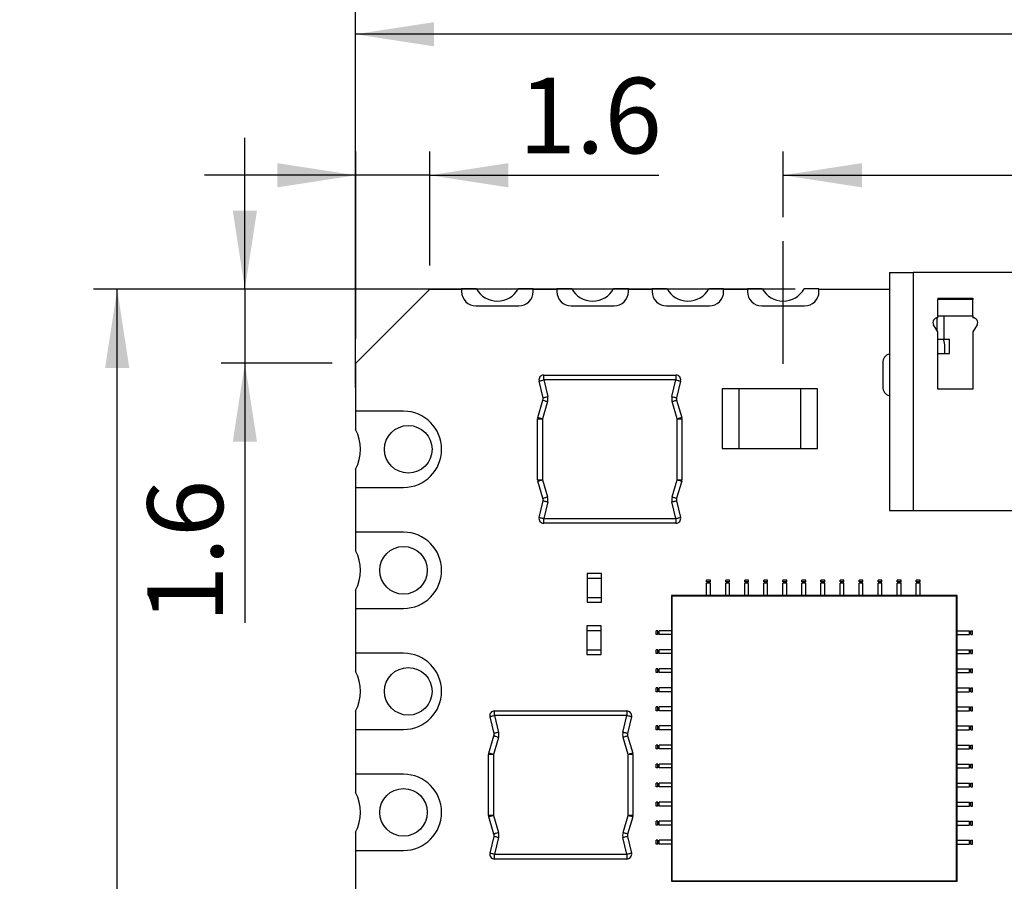
# Model space of a CAD drawing. Extents: x 13 to 282, y 8 to 200.
# Drawn here: x 117 to 159, y 132 to 168 of the extents above; entities that cross this region are included whole.
import ezdxf

# ---------------------------------------------------------------- set-up
doc = ezdxf.new("R2010")
doc.units = 0
doc.linetypes.add('CENTERX2', pattern=[20.32, 12.7, -2.54, 2.54, -2.54])
doc.layers.get('0').update_dxf_attribs({"linetype": 'CONTINUOUS'})
doc.styles.add('SLDTEXTSTYLE0', font='TXT', dxfattribs={"width": 0.605})
doc.dimstyles.new('SLDDIMSTYLE0', dxfattribs={"dimtxt": 3.081982, "dimasz": 3.302, "dimexe": 0, "dimexo": 0.0625, "dimgap": 0.770496, "dimtad": 1, "dimdec": 1, "dimlfac": 0.5, "dimrnd": 1e-09, "dimzin": 12, "dimtxsty": 'SLDTEXTSTYLE0', "dimsah": 1, "dimcen": 0.09, "dimazin": 3, "dimtfac": 1, "dimtdec": 1, "dimtofl": 0, "dimtmove": 0, "dimatfit": 3, "dimtolj": 1, "dimtzin": 12})
doc.dimstyles.new('SLDDIMSTYLE2', dxfattribs={"dimtxt": 3.081982, "dimasz": 3.302, "dimexe": 0, "dimexo": 0.0625, "dimgap": 0.770496, "dimtad": 1, "dimdec": 1, "dimlfac": 0.5, "dimrnd": 1e-09, "dimzin": 12, "dimtxsty": 'SLDTEXTSTYLE0', "dimsah": 1, "dimcen": 0.09, "dimazin": 3, "dimtfac": 1, "dimtdec": 1, "dimtmove": 0, "dimatfit": 3, "dimtolj": 1, "dimtzin": 12})

# ---------------------------------------------------------------- blocks, each defined once
blk = doc.blocks.new('_D')
at = {"color": 7, "linetype": 'CONTINUOUS'}
for p, q in [((149.726, 156.738), (120.266, 156.738)), ((121.266, 66.738), (121.266, 156.738)), ((130.286, 66.738), (120.266, 66.738))]:
    blk.add_line(p, q, dxfattribs=at)
for points in [[(121.266, 156.738), (120.758, 153.436), (121.774, 153.436)], [(121.266, 66.738), (121.774, 70.04), (120.758, 70.04)]]:
    blk.add_solid(points, dxfattribs=at)
at = {"color": 7, "linetype": 'CONTINUOUS', "insert": (117.173, 110.951), "char_height": 3.175, "attachment_point": 1, "rotation": 90, "style": 'SLDTEXTSTYLE0'}
blk.add_mtext('45', dxfattribs=at)
blk = doc.blocks.new('_D_1')
at = {"color": 7, "linetype": 'CONTINUOUS'}
for p, q in [((131.266, 152.618), (131.266, 168.444)), ((191.186, 152.618), (191.186, 168.444)), ((191.186, 167.444), (131.266, 167.444))]:
    blk.add_line(p, q, dxfattribs=at)
for points in [[(131.266, 167.444), (134.568, 166.936), (134.568, 167.952)], [(191.186, 167.444), (187.884, 167.952), (187.884, 166.936)]]:
    blk.add_solid(points, dxfattribs=at)
at = {"color": 7, "linetype": 'CONTINUOUS', "insert": (159.134, 171.537), "char_height": 3.175, "attachment_point": 1, "style": 'SLDTEXTSTYLE0'}
blk.add_mtext('30', dxfattribs=at)
blk = doc.blocks.new('_D_3')
at = {"color": 7, "linetype": 'CONTINUOUS'}
for p, q in [((131.286, 154.638), (131.286, 162.524)), ((134.386, 157.738), (134.386, 162.524)), ((131.286, 161.524), (124.936, 161.524)), ((134.386, 161.524), (131.286, 161.524)), ((134.386, 161.524), (143.998, 161.524))]:
    blk.add_line(p, q, dxfattribs=at)
for points in [[(131.286, 161.524), (127.984, 162.032), (127.984, 161.016)], [(134.386, 161.524), (137.688, 161.016), (137.688, 162.032)]]:
    blk.add_solid(points, dxfattribs=at)
at = {"color": 7, "linetype": 'CONTINUOUS', "insert": (138.119, 165.617), "char_height": 3.175, "attachment_point": 1, "style": 'SLDTEXTSTYLE0'}
blk.add_mtext('1.6', dxfattribs=at)
blk = doc.blocks.new('_D_4')
at = {"color": 7, "linetype": 'CONTINUOUS'}
for p, q in [((126.627, 156.738), (126.627, 163.088)), ((133.386, 156.738), (125.627, 156.738)), ((126.627, 156.738), (126.627, 153.638)), ((130.286, 153.638), (125.627, 153.638)), ((126.627, 153.638), (126.627, 142.73))]:
    blk.add_line(p, q, dxfattribs=at)
for points in [[(126.627, 156.738), (127.135, 160.04), (126.119, 160.04)], [(126.627, 153.638), (126.119, 150.336), (127.135, 150.336)]]:
    blk.add_solid(points, dxfattribs=at)
at = {"color": 7, "linetype": 'CONTINUOUS', "insert": (122.535, 142.73), "char_height": 3.175, "attachment_point": 1, "rotation": 90, "style": 'SLDTEXTSTYLE0'}
blk.add_mtext('1.6', dxfattribs=at)
blk = doc.blocks.new('_D_5')
at = {"color": 7, "linetype": 'CONTINUOUS'}
for p, q in [((149.226, 159.758), (149.226, 162.524)), ((173.226, 159.758), (173.226, 162.524)), ((149.226, 161.524), (173.226, 161.524))]:
    blk.add_line(p, q, dxfattribs=at)
for points in [[(149.226, 161.524), (152.528, 161.016), (152.528, 162.032)], [(173.226, 161.524), (169.924, 162.032), (169.924, 161.016)]]:
    blk.add_solid(points, dxfattribs=at)
at = {"color": 7, "linetype": 'CONTINUOUS', "insert": (159.134, 165.617), "char_height": 3.175, "attachment_point": 1, "style": 'SLDTEXTSTYLE0'}
blk.add_mtext('12', dxfattribs=at)

msp = doc.modelspace()

# ---------------------------------------------------------------- linework, layer by layer
at = {"color": 7, "linetype": 'CENTERX2'}
msp.add_line((149.226, 153.601), (149.226, 158.758), dxfattribs=at)
at = {"color": 7, "linetype": 'CONTINUOUS'}
for p, q in [((153.681, 157.444), (153.681, 147.444)), ((153.681, 157.444), (154.681, 157.444)), ((154.681, 157.444), (154.681, 147.444)), ((167.721, 157.444), (154.681, 157.444)), ((131.286, 153.638), (134.386, 156.738)), ((134.386, 156.738), (135.726, 156.738)), ((136.349, 156.758), (135.726, 156.758)), ((135.726, 156.758), (135.726, 156.638)), ((138.726, 156.758), (138.103, 156.758)), ((138.726, 156.638), (138.726, 156.758)), ((138.726, 156.738), (139.726, 156.738)), ((139.726, 156.758), (139.726, 156.638)), ((140.349, 156.758), (139.726, 156.758)), ((142.726, 156.758), (142.103, 156.758)), ((142.726, 156.638), (142.726, 156.758)), ((142.726, 156.738), (143.726, 156.738)), ((143.726, 156.758), (143.726, 156.638)), ((144.349, 156.758), (143.726, 156.758)), ((146.726, 156.758), (146.103, 156.758)), ((146.726, 156.638), (146.726, 156.758)), ((146.726, 156.738), (147.726, 156.738)), ((147.726, 156.758), (147.726, 156.638)), ((148.349, 156.758), (147.726, 156.758)), ((150.726, 156.758), (150.103, 156.758)), ((150.726, 156.638), (150.726, 156.758)), ((150.726, 156.738), (153.681, 156.738)), ((155.711, 156.37), (157.191, 156.37)), ((155.711, 156.37), (155.711, 156.312)), ((157.191, 156.312), (155.711, 156.312)), ((155.711, 155.619), (155.711, 156.312)), ((157.191, 156.37), (157.191, 156.312)), ((157.191, 155.619), (157.191, 156.312)), ((136.326, 156.038), (138.126, 156.038)), ((140.326, 156.038), (142.126, 156.038)), ((144.326, 156.038), (146.126, 156.038)), ((148.326, 156.038), (150.126, 156.038)), ((155.711, 155.619), (157.191, 155.619)), ((155.711, 155.544), (155.711, 155.619)), ((157.191, 155.619), (157.191, 155.544)), ((155.711, 154.944), (155.537, 155.244)), ((157.364, 155.244), (157.191, 154.944)), ((155.711, 152.544), (155.711, 154.944)), ((155.711, 154.644), (155.969, 154.644)), ((155.969, 154.644), (156.201, 154.644)), ((156.201, 154.044), (156.201, 154.644)), ((157.191, 154.944), (157.191, 152.544)), ((156.006, 154.044), (156.006, 154.408)), ((155.711, 154.044), (156.201, 154.044)), ((131.286, 151.618), (131.286, 153.638)), ((153.401, 153.644), (153.401, 152.644)), ((139.17, 152.932), (139.17, 153.132)), ((139.17, 153.132), (144.722, 153.132)), ((144.722, 153.132), (144.722, 152.932)), ((139.144, 152.184), (138.975, 152.885)), ((139.17, 152.932), (139.338, 152.231)), ((144.722, 152.932), (139.17, 152.932)), ((144.554, 152.231), (144.722, 152.932)), ((144.917, 152.885), (144.749, 152.184)), ((146.665, 152.553), (146.665, 150.053)), ((147.365, 152.553), (146.665, 152.553)), ((149.965, 152.553), (147.365, 152.553)), ((147.365, 152.553), (147.365, 150.053)), ((149.965, 150.053), (149.965, 152.553)), ((150.665, 152.553), (149.965, 152.553)), ((150.665, 150.053), (150.665, 152.553)), ((157.191, 152.544), (155.711, 152.544)), ((138.925, 151.36), (139.141, 152.08)), ((139.332, 152.023), (139.116, 151.302)), ((144.776, 151.302), (144.56, 152.023)), ((144.752, 152.08), (144.968, 151.36)), ((131.266, 151.618), (131.266, 150.855)), ((133.286, 151.618), (131.266, 151.618)), ((138.916, 151.302), (139.116, 151.302)), ((138.916, 148.741), (138.916, 151.302)), ((139.116, 151.302), (139.116, 148.741)), ((144.776, 148.741), (144.776, 151.302)), ((144.776, 151.302), (144.976, 151.302)), ((144.976, 151.302), (144.976, 148.741)), ((146.665, 150.053), (147.365, 150.053)), ((147.365, 150.053), (149.965, 150.053)), ((149.965, 150.053), (150.665, 150.053)), ((131.266, 149.182), (131.266, 148.418)), ((131.266, 148.418), (133.286, 148.418)), ((131.286, 146.538), (131.286, 148.418)), ((138.916, 148.741), (139.116, 148.741)), ((139.141, 147.963), (138.925, 148.684)), ((139.116, 148.741), (139.332, 148.021)), ((144.56, 148.021), (144.776, 148.741)), ((144.968, 148.684), (144.752, 147.963)), ((144.776, 148.741), (144.976, 148.741)), ((138.975, 147.158), (139.144, 147.859)), ((139.338, 147.813), (139.17, 147.112)), ((144.722, 147.112), (144.554, 147.813)), ((144.749, 147.859), (144.917, 147.158)), ((153.681, 147.444), (154.681, 147.444)), ((154.681, 147.444), (167.721, 147.444)), ((139.17, 147.112), (144.722, 147.112)), ((139.17, 146.912), (139.17, 147.112)), ((144.722, 146.912), (139.17, 146.912)), ((144.722, 147.112), (144.722, 146.912)), ((131.266, 146.538), (131.266, 145.775)), ((133.286, 146.538), (131.266, 146.538)), ((141.592, 144.8), (140.992, 144.8)), ((140.992, 144.8), (140.992, 144.6)), ((141.592, 144.6), (141.592, 144.8)), ((141.592, 144.6), (140.992, 144.6)), ((140.992, 144.6), (140.992, 143.8)), ((141.592, 143.8), (141.592, 144.6)), ((146.172, 144.529), (146.012, 144.529)), ((146.012, 144.455), (146.012, 144.529)), ((146.172, 144.455), (146.012, 144.455)), ((146.172, 144.402), (146.012, 144.402)), ((146.172, 144.455), (146.172, 144.529)), ((146.972, 144.529), (146.812, 144.529)), ((146.812, 144.455), (146.812, 144.529)), ((146.972, 144.455), (146.812, 144.455)), ((146.972, 144.402), (146.812, 144.402)), ((146.972, 144.455), (146.972, 144.529)), ((147.772, 144.529), (147.612, 144.529)), ((147.612, 144.455), (147.612, 144.529)), ((147.772, 144.455), (147.612, 144.455)), ((147.772, 144.402), (147.612, 144.402)), ((147.772, 144.455), (147.772, 144.529)), ((148.572, 144.529), (148.412, 144.529)), ((148.412, 144.455), (148.412, 144.529)), ((148.572, 144.455), (148.412, 144.455)), ((148.572, 144.402), (148.412, 144.402)), ((148.572, 144.455), (148.572, 144.529)), ((149.372, 144.529), (149.212, 144.529)), ((149.212, 144.455), (149.212, 144.529)), ((149.372, 144.455), (149.212, 144.455)), ((149.372, 144.402), (149.212, 144.402)), ((149.372, 144.455), (149.372, 144.529)), ((150.172, 144.529), (150.012, 144.529)), ((150.012, 144.455), (150.012, 144.529)), ((150.172, 144.455), (150.012, 144.455)), ((150.172, 144.402), (150.012, 144.402)), ((150.172, 144.455), (150.172, 144.529)), ((150.972, 144.529), (150.812, 144.529)), ((150.812, 144.455), (150.812, 144.529)), ((150.972, 144.455), (150.812, 144.455)), ((150.972, 144.402), (150.812, 144.402)), ((150.972, 144.455), (150.972, 144.529)), ((151.772, 144.529), (151.612, 144.529)), ((151.612, 144.455), (151.612, 144.529)), ((151.772, 144.455), (151.612, 144.455)), ((151.772, 144.402), (151.612, 144.402)), ((151.772, 144.455), (151.772, 144.529)), ((152.572, 144.529), (152.412, 144.529)), ((152.412, 144.455), (152.412, 144.529)), ((152.572, 144.455), (152.412, 144.455)), ((152.572, 144.402), (152.412, 144.402)), ((152.572, 144.455), (152.572, 144.529)), ((153.372, 144.529), (153.212, 144.529)), ((153.212, 144.455), (153.212, 144.529)), ((153.372, 144.455), (153.212, 144.455)), ((153.372, 144.402), (153.212, 144.402)), ((153.372, 144.455), (153.372, 144.529)), ((154.172, 144.529), (154.012, 144.529)), ((154.012, 144.455), (154.012, 144.529)), ((154.172, 144.455), (154.012, 144.455)), ((154.172, 144.402), (154.012, 144.402)), ((154.172, 144.455), (154.172, 144.529)), ((154.972, 144.529), (154.812, 144.529)), ((154.812, 144.455), (154.812, 144.529)), ((154.972, 144.455), (154.812, 144.455)), ((154.972, 144.402), (154.812, 144.402)), ((154.972, 144.455), (154.972, 144.529)), ((131.266, 144.102), (131.266, 143.338)), ((144.532, 143.883), (144.532, 131.883)), ((156.532, 143.883), (144.532, 143.883)), ((144.557, 143.858), (144.557, 131.908)), ((156.507, 143.858), (144.557, 143.858)), ((156.507, 143.858), (156.532, 143.883)), ((156.507, 131.908), (156.507, 143.858)), ((156.532, 131.883), (156.532, 143.883)), ((140.992, 143.8), (141.592, 143.8)), ((140.992, 143.8), (140.992, 143.6)), ((140.992, 143.6), (141.592, 143.6)), ((141.592, 143.6), (141.592, 143.8)), ((131.266, 143.338), (133.286, 143.338)), ((131.286, 141.458), (131.286, 143.338)), ((140.987, 142.602), (140.987, 142.402)), ((141.587, 142.602), (140.987, 142.602)), ((140.987, 142.402), (140.987, 141.602)), ((141.587, 142.402), (140.987, 142.402)), ((141.587, 142.402), (141.587, 142.602)), ((141.587, 141.602), (141.587, 142.402)), ((143.886, 142.243), (143.886, 142.403)), ((143.961, 142.403), (143.886, 142.403)), ((143.961, 142.243), (143.886, 142.243)), ((143.961, 142.243), (143.961, 142.403)), ((144.013, 142.243), (144.013, 142.403)), ((157.051, 142.243), (157.051, 142.403)), ((157.104, 142.243), (157.104, 142.403)), ((157.104, 142.403), (157.179, 142.403)), ((157.104, 142.243), (157.179, 142.243)), ((157.179, 142.243), (157.179, 142.403)), ((131.266, 141.458), (131.266, 140.695)), ((133.286, 141.458), (131.266, 141.458)), ((140.987, 141.602), (141.587, 141.602)), ((140.987, 141.602), (140.987, 141.402)), ((140.987, 141.402), (141.587, 141.402)), ((141.587, 141.402), (141.587, 141.602)), ((143.886, 141.443), (143.886, 141.603)), ((143.961, 141.603), (143.886, 141.603)), ((143.961, 141.443), (143.886, 141.443)), ((143.961, 141.443), (143.961, 141.603)), ((144.013, 141.443), (144.013, 141.603)), ((157.051, 141.443), (157.051, 141.603)), ((157.104, 141.443), (157.104, 141.603)), ((157.104, 141.603), (157.179, 141.603)), ((157.104, 141.443), (157.179, 141.443)), ((157.179, 141.443), (157.179, 141.603)), ((143.886, 140.643), (143.886, 140.803)), ((143.961, 140.803), (143.886, 140.803)), ((143.961, 140.643), (143.886, 140.643)), ((143.961, 140.643), (143.961, 140.803)), ((144.013, 140.643), (144.013, 140.803)), ((157.051, 140.643), (157.051, 140.803)), ((157.104, 140.643), (157.104, 140.803)), ((157.104, 140.803), (157.179, 140.803)), ((157.104, 140.643), (157.179, 140.643)), ((157.179, 140.643), (157.179, 140.803)), ((143.886, 139.843), (143.886, 140.003)), ((143.961, 140.003), (143.886, 140.003)), ((143.961, 139.843), (143.886, 139.843)), ((143.961, 139.843), (143.961, 140.003)), ((144.013, 139.843), (144.013, 140.003)), ((157.051, 139.843), (157.051, 140.003)), ((157.104, 139.843), (157.104, 140.003)), ((157.104, 140.003), (157.179, 140.003)), ((157.104, 139.843), (157.179, 139.843)), ((157.179, 139.843), (157.179, 140.003)), ((131.266, 139.022), (131.266, 138.258)), ((137.111, 138.837), (137.111, 139.037)), ((137.111, 139.037), (142.664, 139.037)), ((142.664, 139.037), (142.664, 138.837)), ((143.886, 139.043), (143.886, 139.203)), ((143.961, 139.203), (143.886, 139.203)), ((143.961, 139.043), (143.886, 139.043)), ((143.961, 139.043), (143.961, 139.203)), ((144.013, 139.043), (144.013, 139.203)), ((157.051, 139.043), (157.051, 139.203)), ((157.104, 139.043), (157.104, 139.203)), ((157.104, 139.203), (157.179, 139.203)), ((157.104, 139.043), (157.179, 139.043)), ((157.179, 139.043), (157.179, 139.203)), ((137.085, 138.089), (136.917, 138.79)), ((137.111, 138.837), (137.28, 138.136)), ((142.664, 138.837), (137.111, 138.837)), ((142.496, 138.136), (142.664, 138.837)), ((142.859, 138.79), (142.69, 138.089)), ((131.266, 138.258), (133.286, 138.258)), ((131.286, 136.378), (131.286, 138.258)), ((143.886, 138.243), (143.886, 138.403)), ((143.961, 138.403), (143.886, 138.403)), ((143.961, 138.243), (143.886, 138.243)), ((143.961, 138.243), (143.961, 138.403)), ((144.013, 138.243), (144.013, 138.403)), ((157.051, 138.243), (157.051, 138.403)), ((157.104, 138.243), (157.104, 138.403)), ((157.104, 138.403), (157.179, 138.403)), ((157.104, 138.243), (157.179, 138.243)), ((157.179, 138.243), (157.179, 138.403)), ((136.866, 137.265), (137.082, 137.985)), ((137.274, 137.927), (137.058, 137.207)), ((142.718, 137.207), (142.502, 137.927)), ((142.693, 137.985), (142.909, 137.265)), ((143.886, 137.443), (143.886, 137.603)), ((143.961, 137.603), (143.886, 137.603)), ((143.961, 137.443), (143.886, 137.443)), ((143.961, 137.443), (143.961, 137.603)), ((144.013, 137.443), (144.013, 137.603)), ((157.051, 137.443), (157.051, 137.603)), ((157.104, 137.443), (157.104, 137.603)), ((157.104, 137.603), (157.179, 137.603)), ((157.104, 137.443), (157.179, 137.443)), ((157.179, 137.443), (157.179, 137.603)), ((137.058, 137.207), (136.858, 137.207)), ((136.858, 134.646), (136.858, 137.207)), ((137.058, 137.207), (137.058, 134.646)), ((142.718, 134.646), (142.718, 137.207)), ((142.918, 137.207), (142.718, 137.207)), ((142.918, 137.207), (142.918, 134.646)), ((143.886, 136.643), (143.886, 136.803)), ((143.961, 136.803), (143.886, 136.803)), ((143.961, 136.643), (143.886, 136.643)), ((143.961, 136.643), (143.961, 136.803)), ((144.013, 136.643), (144.013, 136.803)), ((157.051, 136.643), (157.051, 136.803)), ((157.104, 136.643), (157.104, 136.803)), ((157.104, 136.803), (157.179, 136.803)), ((157.104, 136.643), (157.179, 136.643)), ((157.179, 136.643), (157.179, 136.803)), ((131.266, 136.378), (131.266, 135.615)), ((133.286, 136.378), (131.266, 136.378)), ((143.886, 135.843), (143.886, 136.003)), ((143.961, 136.003), (143.886, 136.003)), ((143.961, 135.843), (143.961, 136.003)), ((144.013, 135.843), (144.013, 136.003)), ((157.051, 135.843), (157.051, 136.003)), ((157.104, 135.843), (157.104, 136.003)), ((157.104, 136.003), (157.179, 136.003)), ((157.179, 135.843), (157.179, 136.003)), ((143.961, 135.843), (143.886, 135.843)), ((157.104, 135.843), (157.179, 135.843)), ((143.886, 135.043), (143.886, 135.203)), ((143.961, 135.203), (143.886, 135.203)), ((143.961, 135.043), (143.961, 135.203)), ((144.013, 135.043), (144.013, 135.203)), ((157.051, 135.043), (157.051, 135.203)), ((157.104, 135.043), (157.104, 135.203)), ((157.104, 135.203), (157.179, 135.203)), ((157.179, 135.043), (157.179, 135.203)), ((143.961, 135.043), (143.886, 135.043)), ((157.104, 135.043), (157.179, 135.043)), ((137.058, 134.646), (136.858, 134.646)), ((137.082, 133.868), (136.866, 134.588)), ((137.058, 134.646), (137.274, 133.926)), ((142.502, 133.926), (142.718, 134.646)), ((142.909, 134.588), (142.693, 133.868)), ((142.918, 134.646), (142.718, 134.646)), ((143.886, 134.243), (143.886, 134.403)), ((143.961, 134.403), (143.886, 134.403)), ((143.961, 134.243), (143.961, 134.403)), ((144.013, 134.243), (144.013, 134.403)), ((157.051, 134.243), (157.051, 134.403)), ((157.104, 134.243), (157.104, 134.403)), ((157.104, 134.403), (157.179, 134.403)), ((157.179, 134.243), (157.179, 134.403)), ((131.266, 133.942), (131.266, 133.178)), ((143.961, 134.243), (143.886, 134.243)), ((157.104, 134.243), (157.179, 134.243)), ((136.917, 133.063), (137.085, 133.764)), ((137.28, 133.717), (137.111, 133.017)), ((142.664, 133.017), (142.496, 133.717)), ((142.69, 133.764), (142.859, 133.063)), ((143.886, 133.443), (143.886, 133.603)), ((143.961, 133.603), (143.886, 133.603)), ((143.961, 133.443), (143.961, 133.603)), ((144.013, 133.443), (144.013, 133.603)), ((157.051, 133.443), (157.051, 133.603)), ((157.104, 133.443), (157.104, 133.603)), ((157.104, 133.603), (157.179, 133.603)), ((157.179, 133.443), (157.179, 133.603)), ((131.266, 133.178), (133.286, 133.178)), ((131.286, 131.298), (131.286, 133.178)), ((143.961, 133.443), (143.886, 133.443)), ((157.104, 133.443), (157.179, 133.443)), ((137.111, 132.817), (137.111, 133.017)), ((137.111, 133.017), (142.664, 133.017)), ((142.664, 132.817), (137.111, 132.817)), ((142.664, 133.017), (142.664, 132.817)), ((144.532, 131.883), (144.557, 131.908)), ((144.532, 131.883), (156.532, 131.883)), ((144.557, 131.908), (156.507, 131.908)), ((156.507, 131.908), (156.532, 131.883))]:
    msp.add_line(p, q, dxfattribs=at)
at = {"color": 8, "linetype": 'CONTINUOUS'}
for p, q in [((155.683, 154.992), (155.683, 155.542)), ((155.969, 155.619), (155.969, 154.644))]:
    msp.add_line(p, q, dxfattribs=at)
at = {"color": 7, "linetype": 'CONTINUOUS', "flags": 128}
for points in [[(138.975, 152.885), (138.979, 152.886), (138.99, 152.889), (139.008, 152.893), (139.032, 152.899), (139.062, 152.906), (139.095, 152.914), (139.132, 152.923), (139.17, 152.932)], [(144.722, 152.932), (144.76, 152.923), (144.797, 152.914), (144.831, 152.906), (144.86, 152.899), (144.884, 152.893), (144.902, 152.889), (144.913, 152.886), (144.917, 152.885)], [(139.144, 152.184), (139.147, 152.185), (139.158, 152.188), (139.176, 152.192), (139.201, 152.198), (139.23, 152.205), (139.264, 152.213), (139.3, 152.222), (139.338, 152.231)], [(144.554, 152.231), (144.592, 152.222), (144.629, 152.213), (144.662, 152.205), (144.692, 152.198), (144.716, 152.192), (144.734, 152.188), (144.745, 152.185), (144.749, 152.184)], [(139.141, 152.08), (139.144, 152.079), (139.155, 152.076), (139.173, 152.07), (139.197, 152.063), (139.226, 152.054), (139.259, 152.045), (139.295, 152.034), (139.332, 152.023)], [(144.56, 152.023), (144.597, 152.034), (144.633, 152.045), (144.667, 152.054), (144.696, 152.063), (144.719, 152.07), (144.737, 152.076), (144.748, 152.079), (144.752, 152.08)], [(138.925, 151.36), (138.928, 151.359), (138.939, 151.355), (138.957, 151.35), (138.981, 151.343), (139.01, 151.334), (139.043, 151.324), (139.079, 151.314), (139.116, 151.302)], [(144.776, 151.302), (144.814, 151.314), (144.849, 151.324), (144.883, 151.334), (144.912, 151.343), (144.935, 151.35), (144.953, 151.355), (144.964, 151.359), (144.968, 151.36)], [(138.925, 148.684), (138.928, 148.685), (138.939, 148.688), (138.957, 148.693), (138.981, 148.7), (139.01, 148.709), (139.043, 148.719), (139.079, 148.73), (139.116, 148.741)], [(144.776, 148.741), (144.814, 148.73), (144.849, 148.719), (144.883, 148.709), (144.912, 148.7), (144.935, 148.693), (144.953, 148.688), (144.964, 148.685), (144.968, 148.684)], [(139.141, 147.963), (139.144, 147.964), (139.155, 147.968), (139.173, 147.973), (139.197, 147.98), (139.226, 147.989), (139.259, 147.999), (139.295, 148.01), (139.332, 148.021)], [(144.56, 148.021), (144.597, 148.01), (144.633, 147.999), (144.667, 147.989), (144.696, 147.98), (144.719, 147.973), (144.737, 147.968), (144.748, 147.964), (144.752, 147.963)], [(139.144, 147.859), (139.147, 147.858), (139.158, 147.856), (139.176, 147.851), (139.201, 147.846), (139.23, 147.838), (139.264, 147.83), (139.3, 147.822), (139.338, 147.813)], [(144.554, 147.813), (144.592, 147.822), (144.629, 147.83), (144.662, 147.838), (144.692, 147.846), (144.716, 147.851), (144.734, 147.856), (144.745, 147.858), (144.749, 147.859)], [(138.975, 147.158), (138.979, 147.157), (138.99, 147.155), (139.008, 147.15), (139.032, 147.145), (139.062, 147.138), (139.095, 147.13), (139.132, 147.121), (139.17, 147.112)], [(144.722, 147.112), (144.76, 147.121), (144.797, 147.13), (144.831, 147.138), (144.86, 147.145), (144.884, 147.15), (144.902, 147.155), (144.913, 147.157), (144.917, 147.158)], [(137.111, 138.837), (137.074, 138.827), (137.037, 138.819), (137.003, 138.811), (136.974, 138.804), (136.95, 138.798), (136.932, 138.793), (136.921, 138.791), (136.917, 138.79)], [(142.859, 138.79), (142.855, 138.791), (142.844, 138.793), (142.826, 138.798), (142.802, 138.804), (142.772, 138.811), (142.739, 138.819), (142.702, 138.827), (142.664, 138.837)], [(137.28, 138.136), (137.242, 138.127), (137.205, 138.118), (137.172, 138.11), (137.142, 138.103), (137.118, 138.097), (137.1, 138.093), (137.089, 138.09), (137.085, 138.089)], [(142.69, 138.089), (142.687, 138.09), (142.676, 138.093), (142.658, 138.097), (142.633, 138.103), (142.604, 138.11), (142.57, 138.118), (142.534, 138.127), (142.496, 138.136)], [(137.274, 137.927), (137.236, 137.939), (137.201, 137.949), (137.167, 137.959), (137.138, 137.968), (137.115, 137.975), (137.097, 137.981), (137.086, 137.984), (137.082, 137.985)], [(142.693, 137.985), (142.69, 137.984), (142.679, 137.981), (142.661, 137.975), (142.637, 137.968), (142.608, 137.959), (142.575, 137.949), (142.539, 137.939), (142.502, 137.927)], [(137.058, 137.207), (137.02, 137.218), (136.984, 137.229), (136.951, 137.239), (136.922, 137.248), (136.899, 137.255), (136.881, 137.26), (136.87, 137.264), (136.866, 137.265)], [(142.909, 137.265), (142.906, 137.264), (142.895, 137.26), (142.877, 137.255), (142.853, 137.248), (142.824, 137.239), (142.791, 137.229), (142.755, 137.218), (142.718, 137.207)], [(137.058, 134.646), (137.02, 134.635), (136.984, 134.624), (136.951, 134.614), (136.922, 134.605), (136.899, 134.598), (136.881, 134.593), (136.87, 134.59), (136.866, 134.588)], [(142.909, 134.588), (142.906, 134.59), (142.895, 134.593), (142.877, 134.598), (142.853, 134.605), (142.824, 134.614), (142.791, 134.624), (142.755, 134.635), (142.718, 134.646)], [(137.274, 133.926), (137.236, 133.915), (137.201, 133.904), (137.167, 133.894), (137.138, 133.885), (137.115, 133.878), (137.097, 133.873), (137.086, 133.869), (137.082, 133.868)], [(142.693, 133.868), (142.69, 133.869), (142.679, 133.873), (142.661, 133.878), (142.637, 133.885), (142.608, 133.894), (142.575, 133.904), (142.539, 133.915), (142.502, 133.926)], [(137.28, 133.717), (137.242, 133.727), (137.205, 133.735), (137.172, 133.743), (137.142, 133.75), (137.118, 133.756), (137.1, 133.761), (137.089, 133.763), (137.085, 133.764)], [(142.69, 133.764), (142.687, 133.763), (142.676, 133.761), (142.658, 133.756), (142.633, 133.75), (142.604, 133.743), (142.57, 133.735), (142.534, 133.727), (142.496, 133.717)], [(137.111, 133.017), (137.074, 133.026), (137.037, 133.034), (137.003, 133.043), (136.974, 133.05), (136.95, 133.055), (136.932, 133.06), (136.921, 133.062), (136.917, 133.063)], [(142.859, 133.063), (142.855, 133.062), (142.844, 133.06), (142.826, 133.055), (142.802, 133.05), (142.772, 133.043), (142.739, 133.034), (142.702, 133.026), (142.664, 133.017)]]:
    msp.add_lwpolyline(points, dxfattribs=at)
at = {"color": 7, "linetype": 'CONTINUOUS'}
for centre in [(133.486, 150.018), (133.286, 144.938), (133.486, 139.858), (133.286, 134.778)]:
    msp.add_circle(centre, 1, dxfattribs=at)
for centre, radius, start, end in [((137.226, 157.238), 1, 208.6854, 331.3146), ((141.226, 157.238), 1, 208.6854, 331.3146), ((145.226, 157.238), 1, 208.6854, 331.3146), ((149.226, 157.238), 1, 208.6853, 331.3146), ((136.326, 156.638), 0.6, 180, 270), ((138.126, 156.638), 0.6, 270, 0.0001), ((140.326, 156.638), 0.6, 179.9998, 270), ((142.126, 156.638), 0.6, 270, 0.0001), ((144.326, 156.638), 0.6, 179.9998, 270), ((146.126, 156.638), 0.6, 270, 0.0001), ((148.326, 156.638), 0.6, 179.9998, 270), ((150.126, 156.638), 0.6, 270, 0.0001), ((155.711, 155.344), 0.2, 90.0004, 209.9988), ((157.191, 155.344), 0.2, 329.9996, 90), ((153.801, 153.644), 0.4, 107.4577, 179.9998), ((139.17, 152.932), 0.2, 90.0003, 193.4947), ((144.722, 152.932), 0.2, 346.5034, 90.0002), ((153.801, 152.644), 0.4, 180.0001, 252.5423), ((138.949, 152.137), 0.2, 343.3002, 13.4962), ((138.949, 152.137), 0.4, 343.3008, 13.4958), ((144.943, 152.137), 0.4, 166.5043, 196.6993), ((144.943, 152.137), 0.2, 166.5047, 196.6986), ((133.286, 150.018), 1.6, 270.0188, 89.9812), ((139.116, 151.302), 0.2, 163.3007, 179.9995), ((144.776, 151.302), 0.2, 0.0008, 16.6996), ((129.786, 150.018), 1.7, 330.5271, 29.4729), ((139.116, 148.741), 0.2, 180, 196.6994), ((144.776, 148.741), 0.2, 343.3008, 0.0011), ((138.949, 147.906), 0.4, 346.5045, 16.6992), ((144.943, 147.906), 0.4, 163.3006, 193.496), ((138.949, 147.906), 0.2, 346.5039, 16.6994), ((144.943, 147.906), 0.2, 163.3008, 193.4953), ((139.17, 147.112), 0.2, 166.505, 269.9998), ((144.722, 147.112), 0.2, 270, 13.4962), ((133.285, 144.938), 1.6, 270.0232, 89.9768), ((129.786, 144.938), 1.7, 330.5271, 29.4729), ((133.285, 139.858), 1.6, 270.0378, 89.9622), ((129.786, 139.858), 1.7, 330.5271, 29.4729), ((137.111, 138.837), 0.2, 89.9999, 193.4966), ((142.664, 138.837), 0.2, 346.5053, 89.9996), ((136.891, 138.042), 0.2, 343.3011, 13.4952), ((136.891, 138.042), 0.4, 343.3006, 13.4958), ((142.885, 138.042), 0.4, 166.5042, 196.699), ((142.885, 138.042), 0.2, 166.5038, 196.6997), ((137.058, 137.207), 0.2, 163.3006, 179.9991), ((142.718, 137.207), 0.2, 0.0002, 16.6992), ((133.285, 134.778), 1.6, 270.0482, 89.9518), ((129.786, 134.778), 1.7, 330.5271, 29.4729), ((137.058, 134.646), 0.2, 180.0002, 196.6993), ((142.718, 134.646), 0.2, 343.3005, 359.9989), ((136.891, 133.811), 0.4, 346.5044, 16.6991), ((142.885, 133.811), 0.4, 163.3008, 193.496), ((136.891, 133.811), 0.2, 346.5038, 16.6996), ((142.885, 133.811), 0.2, 163.3011, 193.4953), ((137.111, 133.017), 0.2, 166.5053, 269.9998), ((142.664, 133.017), 0.2, 269.9999, 13.4965)]:
    msp.add_arc(centre, radius, start, end, dxfattribs=at)
for points, knots in [([(156.006, 154.408), (156.004, 154.455), (156.001, 154.534), (155.965, 154.604), (155.951, 154.633)], [0, 0, 0, 0, 0.593205, 1, 1, 1, 1]), ([(146.012, 143.883), (146.012, 143.921), (146.012, 143.995), (146.012, 144.122), (146.012, 144.221), (146.012, 144.326), (146.012, 144.374), (146.012, 144.402)], [0, 0, 0, 0, 0.093681, 0.181214, 0.38321, 0.642218, 1, 1, 1, 1]), ([(146.172, 143.883), (146.172, 143.921), (146.172, 143.995), (146.172, 144.122), (146.172, 144.221), (146.172, 144.326), (146.172, 144.374), (146.172, 144.402)], [0, 0, 0, 0, 0.093681, 0.181214, 0.38321, 0.642218, 1, 1, 1, 1]), ([(146.812, 143.883), (146.812, 143.921), (146.812, 143.995), (146.812, 144.122), (146.812, 144.221), (146.812, 144.326), (146.812, 144.374), (146.812, 144.402)], [0, 0, 0, 0, 0.093681, 0.181214, 0.38321, 0.642218, 1, 1, 1, 1]), ([(146.972, 143.883), (146.972, 143.921), (146.972, 143.995), (146.972, 144.122), (146.972, 144.221), (146.972, 144.326), (146.972, 144.374), (146.972, 144.402)], [0, 0, 0, 0, 0.093681, 0.181214, 0.38321, 0.642218, 1, 1, 1, 1]), ([(147.612, 143.883), (147.612, 143.921), (147.612, 143.995), (147.612, 144.122), (147.612, 144.221), (147.612, 144.326), (147.612, 144.374), (147.612, 144.402)], [0, 0, 0, 0, 0.093681, 0.181214, 0.38321, 0.642218, 1, 1, 1, 1]), ([(147.772, 143.883), (147.772, 143.921), (147.772, 143.995), (147.772, 144.122), (147.772, 144.221), (147.772, 144.326), (147.772, 144.374), (147.772, 144.402)], [0, 0, 0, 0, 0.093681, 0.181214, 0.38321, 0.642218, 1, 1, 1, 1]), ([(148.412, 143.883), (148.412, 143.921), (148.412, 143.995), (148.412, 144.122), (148.412, 144.221), (148.412, 144.326), (148.412, 144.374), (148.412, 144.402)], [0, 0, 0, 0, 0.093681, 0.181214, 0.38321, 0.642218, 1, 1, 1, 1]), ([(148.572, 143.883), (148.572, 143.921), (148.572, 143.995), (148.572, 144.122), (148.572, 144.221), (148.572, 144.326), (148.572, 144.374), (148.572, 144.402)], [0, 0, 0, 0, 0.093681, 0.181214, 0.38321, 0.642218, 1, 1, 1, 1]), ([(149.212, 143.883), (149.212, 143.921), (149.212, 143.995), (149.212, 144.122), (149.212, 144.221), (149.212, 144.326), (149.212, 144.374), (149.212, 144.402)], [0, 0, 0, 0, 0.093681, 0.181214, 0.38321, 0.642218, 1, 1, 1, 1]), ([(149.372, 143.883), (149.372, 143.921), (149.372, 143.995), (149.372, 144.122), (149.372, 144.221), (149.372, 144.326), (149.372, 144.374), (149.372, 144.402)], [0, 0, 0, 0, 0.093681, 0.181214, 0.38321, 0.642218, 1, 1, 1, 1]), ([(150.012, 143.883), (150.012, 143.921), (150.012, 143.995), (150.012, 144.122), (150.012, 144.221), (150.012, 144.326), (150.012, 144.374), (150.012, 144.402)], [0, 0, 0, 0, 0.093681, 0.181214, 0.38321, 0.642218, 1, 1, 1, 1]), ([(150.172, 143.883), (150.172, 143.921), (150.172, 143.995), (150.172, 144.122), (150.172, 144.221), (150.172, 144.326), (150.172, 144.374), (150.172, 144.402)], [0, 0, 0, 0, 0.093681, 0.181214, 0.38321, 0.642218, 1, 1, 1, 1]), ([(150.812, 143.883), (150.812, 143.921), (150.812, 143.995), (150.812, 144.122), (150.812, 144.221), (150.812, 144.326), (150.812, 144.374), (150.812, 144.402)], [0, 0, 0, 0, 0.093681, 0.181214, 0.38321, 0.642218, 1, 1, 1, 1]), ([(150.972, 143.883), (150.972, 143.921), (150.972, 143.995), (150.972, 144.122), (150.972, 144.221), (150.972, 144.326), (150.972, 144.374), (150.972, 144.402)], [0, 0, 0, 0, 0.093681, 0.181214, 0.38321, 0.642218, 1, 1, 1, 1]), ([(151.612, 143.883), (151.612, 143.921), (151.612, 143.995), (151.612, 144.122), (151.612, 144.221), (151.612, 144.326), (151.612, 144.374), (151.612, 144.402)], [0, 0, 0, 0, 0.093681, 0.181214, 0.38321, 0.642218, 1, 1, 1, 1]), ([(151.772, 143.883), (151.772, 143.921), (151.772, 143.995), (151.772, 144.122), (151.772, 144.221), (151.772, 144.326), (151.772, 144.374), (151.772, 144.402)], [0, 0, 0, 0, 0.093681, 0.181214, 0.38321, 0.642218, 1, 1, 1, 1]), ([(152.412, 143.883), (152.412, 143.921), (152.412, 143.995), (152.412, 144.122), (152.412, 144.221), (152.412, 144.326), (152.412, 144.374), (152.412, 144.402)], [0, 0, 0, 0, 0.093681, 0.181214, 0.38321, 0.642218, 1, 1, 1, 1]), ([(152.572, 143.883), (152.572, 143.921), (152.572, 143.995), (152.572, 144.122), (152.572, 144.221), (152.572, 144.326), (152.572, 144.374), (152.572, 144.402)], [0, 0, 0, 0, 0.093681, 0.181214, 0.38321, 0.642218, 1, 1, 1, 1]), ([(153.212, 143.883), (153.212, 143.921), (153.212, 143.995), (153.212, 144.122), (153.212, 144.221), (153.212, 144.326), (153.212, 144.374), (153.212, 144.402)], [0, 0, 0, 0, 0.093681, 0.181214, 0.38321, 0.642218, 1, 1, 1, 1]), ([(153.372, 143.883), (153.372, 143.921), (153.372, 143.995), (153.372, 144.122), (153.372, 144.221), (153.372, 144.326), (153.372, 144.374), (153.372, 144.402)], [0, 0, 0, 0, 0.093681, 0.181214, 0.38321, 0.642218, 1, 1, 1, 1]), ([(154.012, 143.883), (154.012, 143.921), (154.012, 143.995), (154.012, 144.122), (154.012, 144.221), (154.012, 144.326), (154.012, 144.374), (154.012, 144.402)], [0, 0, 0, 0, 0.093681, 0.181214, 0.38321, 0.642218, 1, 1, 1, 1]), ([(154.172, 143.883), (154.172, 143.921), (154.172, 143.995), (154.172, 144.122), (154.172, 144.221), (154.172, 144.326), (154.172, 144.374), (154.172, 144.402)], [0, 0, 0, 0, 0.093681, 0.181214, 0.38321, 0.642218, 1, 1, 1, 1]), ([(154.812, 143.883), (154.812, 143.921), (154.812, 143.995), (154.812, 144.122), (154.812, 144.221), (154.812, 144.326), (154.812, 144.374), (154.812, 144.402)], [0, 0, 0, 0, 0.093681, 0.181214, 0.38321, 0.642218, 1, 1, 1, 1]), ([(154.972, 143.883), (154.972, 143.921), (154.972, 143.995), (154.972, 144.122), (154.972, 144.221), (154.972, 144.326), (154.972, 144.374), (154.972, 144.402)], [0, 0, 0, 0, 0.093681, 0.181214, 0.38321, 0.642218, 1, 1, 1, 1]), ([(144.532, 142.403), (144.494, 142.403), (144.42, 142.403), (144.293, 142.403), (144.194, 142.403), (144.089, 142.403), (144.041, 142.403), (144.013, 142.403)], [0, 0, 0, 0, 0.09368, 0.181214, 0.38321, 0.642218, 1, 1, 1, 1]), ([(144.532, 142.243), (144.494, 142.243), (144.42, 142.243), (144.293, 142.243), (144.194, 142.243), (144.089, 142.243), (144.041, 142.243), (144.013, 142.243)], [0, 0, 0, 0, 0.09368, 0.181214, 0.38321, 0.642218, 1, 1, 1, 1]), ([(156.532, 142.403), (156.57, 142.403), (156.644, 142.403), (156.771, 142.403), (156.871, 142.403), (156.976, 142.403), (157.024, 142.403), (157.051, 142.403)], [0, 0, 0, 0, 0.093681, 0.181214, 0.38321, 0.642218, 1, 1, 1, 1]), ([(156.532, 142.243), (156.57, 142.243), (156.644, 142.243), (156.771, 142.243), (156.871, 142.243), (156.976, 142.243), (157.024, 142.243), (157.051, 142.243)], [0, 0, 0, 0, 0.093681, 0.181214, 0.38321, 0.642218, 1, 1, 1, 1]), ([(144.532, 141.603), (144.494, 141.603), (144.42, 141.603), (144.293, 141.603), (144.194, 141.603), (144.089, 141.603), (144.041, 141.603), (144.013, 141.603)], [0, 0, 0, 0, 0.09368, 0.181214, 0.38321, 0.642218, 1, 1, 1, 1]), ([(144.532, 141.443), (144.494, 141.443), (144.42, 141.443), (144.293, 141.443), (144.194, 141.443), (144.089, 141.443), (144.041, 141.443), (144.013, 141.443)], [0, 0, 0, 0, 0.09368, 0.181214, 0.38321, 0.642218, 1, 1, 1, 1]), ([(156.532, 141.603), (156.57, 141.603), (156.644, 141.603), (156.771, 141.603), (156.871, 141.603), (156.976, 141.603), (157.024, 141.603), (157.051, 141.603)], [0, 0, 0, 0, 0.093681, 0.181214, 0.38321, 0.642218, 1, 1, 1, 1]), ([(156.532, 141.443), (156.57, 141.443), (156.644, 141.443), (156.771, 141.443), (156.871, 141.443), (156.976, 141.443), (157.024, 141.443), (157.051, 141.443)], [0, 0, 0, 0, 0.093681, 0.181214, 0.38321, 0.642218, 1, 1, 1, 1]), ([(144.532, 140.803), (144.494, 140.803), (144.42, 140.803), (144.293, 140.803), (144.194, 140.803), (144.089, 140.803), (144.041, 140.803), (144.013, 140.803)], [0, 0, 0, 0, 0.09368, 0.181214, 0.38321, 0.642218, 1, 1, 1, 1]), ([(144.532, 140.643), (144.494, 140.643), (144.42, 140.643), (144.293, 140.643), (144.194, 140.643), (144.089, 140.643), (144.041, 140.643), (144.013, 140.643)], [0, 0, 0, 0, 0.09368, 0.181214, 0.38321, 0.642218, 1, 1, 1, 1]), ([(156.532, 140.803), (156.57, 140.803), (156.644, 140.803), (156.771, 140.803), (156.871, 140.803), (156.976, 140.803), (157.024, 140.803), (157.051, 140.803)], [0, 0, 0, 0, 0.093681, 0.181214, 0.38321, 0.642218, 1, 1, 1, 1]), ([(156.532, 140.643), (156.57, 140.643), (156.644, 140.643), (156.771, 140.643), (156.871, 140.643), (156.976, 140.643), (157.024, 140.643), (157.051, 140.643)], [0, 0, 0, 0, 0.093681, 0.181214, 0.38321, 0.642218, 1, 1, 1, 1]), ([(144.532, 140.003), (144.494, 140.003), (144.42, 140.003), (144.293, 140.003), (144.194, 140.003), (144.089, 140.003), (144.041, 140.003), (144.013, 140.003)], [0, 0, 0, 0, 0.09368, 0.181214, 0.38321, 0.642218, 1, 1, 1, 1]), ([(144.532, 139.843), (144.494, 139.843), (144.42, 139.843), (144.293, 139.843), (144.194, 139.843), (144.089, 139.843), (144.041, 139.843), (144.013, 139.843)], [0, 0, 0, 0, 0.09368, 0.181214, 0.38321, 0.642218, 1, 1, 1, 1]), ([(156.532, 140.003), (156.57, 140.003), (156.644, 140.003), (156.771, 140.003), (156.871, 140.003), (156.976, 140.003), (157.024, 140.003), (157.051, 140.003)], [0, 0, 0, 0, 0.093681, 0.181214, 0.38321, 0.642218, 1, 1, 1, 1]), ([(156.532, 139.843), (156.57, 139.843), (156.644, 139.843), (156.771, 139.843), (156.871, 139.843), (156.976, 139.843), (157.024, 139.843), (157.051, 139.843)], [0, 0, 0, 0, 0.093681, 0.181214, 0.38321, 0.642218, 1, 1, 1, 1]), ([(144.532, 139.203), (144.494, 139.203), (144.42, 139.203), (144.293, 139.203), (144.194, 139.203), (144.089, 139.203), (144.041, 139.203), (144.013, 139.203)], [0, 0, 0, 0, 0.09368, 0.181214, 0.38321, 0.642218, 1, 1, 1, 1]), ([(144.532, 139.043), (144.494, 139.043), (144.42, 139.043), (144.293, 139.043), (144.194, 139.043), (144.089, 139.043), (144.041, 139.043), (144.013, 139.043)], [0, 0, 0, 0, 0.09368, 0.181214, 0.38321, 0.642218, 1, 1, 1, 1]), ([(156.532, 139.203), (156.57, 139.203), (156.644, 139.203), (156.771, 139.203), (156.871, 139.203), (156.976, 139.203), (157.024, 139.203), (157.051, 139.203)], [0, 0, 0, 0, 0.093681, 0.181214, 0.38321, 0.642218, 1, 1, 1, 1]), ([(156.532, 139.043), (156.57, 139.043), (156.644, 139.043), (156.771, 139.043), (156.871, 139.043), (156.976, 139.043), (157.024, 139.043), (157.051, 139.043)], [0, 0, 0, 0, 0.093681, 0.181214, 0.38321, 0.642218, 1, 1, 1, 1]), ([(144.532, 138.403), (144.494, 138.403), (144.42, 138.403), (144.293, 138.403), (144.194, 138.403), (144.089, 138.403), (144.041, 138.403), (144.013, 138.403)], [0, 0, 0, 0, 0.09368, 0.181214, 0.38321, 0.642218, 1, 1, 1, 1]), ([(144.532, 138.243), (144.494, 138.243), (144.42, 138.243), (144.293, 138.243), (144.194, 138.243), (144.089, 138.243), (144.041, 138.243), (144.013, 138.243)], [0, 0, 0, 0, 0.09368, 0.181214, 0.38321, 0.642218, 1, 1, 1, 1]), ([(156.532, 138.403), (156.57, 138.403), (156.644, 138.403), (156.771, 138.403), (156.871, 138.403), (156.976, 138.403), (157.024, 138.403), (157.051, 138.403)], [0, 0, 0, 0, 0.093681, 0.181214, 0.38321, 0.642218, 1, 1, 1, 1]), ([(156.532, 138.243), (156.57, 138.243), (156.644, 138.243), (156.771, 138.243), (156.871, 138.243), (156.976, 138.243), (157.024, 138.243), (157.051, 138.243)], [0, 0, 0, 0, 0.093681, 0.181214, 0.38321, 0.642218, 1, 1, 1, 1]), ([(144.532, 137.603), (144.494, 137.603), (144.42, 137.603), (144.293, 137.603), (144.194, 137.603), (144.089, 137.603), (144.041, 137.603), (144.013, 137.603)], [0, 0, 0, 0, 0.09368, 0.181214, 0.38321, 0.642218, 1, 1, 1, 1]), ([(144.532, 137.443), (144.494, 137.443), (144.42, 137.443), (144.293, 137.443), (144.194, 137.443), (144.089, 137.443), (144.041, 137.443), (144.013, 137.443)], [0, 0, 0, 0, 0.09368, 0.181214, 0.38321, 0.642218, 1, 1, 1, 1]), ([(156.532, 137.603), (156.57, 137.603), (156.644, 137.603), (156.771, 137.603), (156.871, 137.603), (156.976, 137.603), (157.024, 137.603), (157.051, 137.603)], [0, 0, 0, 0, 0.093681, 0.181214, 0.38321, 0.642218, 1, 1, 1, 1]), ([(156.532, 137.443), (156.57, 137.443), (156.644, 137.443), (156.771, 137.443), (156.871, 137.443), (156.976, 137.443), (157.024, 137.443), (157.051, 137.443)], [0, 0, 0, 0, 0.093681, 0.181214, 0.38321, 0.642218, 1, 1, 1, 1]), ([(144.532, 136.803), (144.494, 136.803), (144.42, 136.803), (144.293, 136.803), (144.194, 136.803), (144.089, 136.803), (144.041, 136.803), (144.013, 136.803)], [0, 0, 0, 0, 0.09368, 0.181214, 0.38321, 0.642218, 1, 1, 1, 1]), ([(144.532, 136.643), (144.494, 136.643), (144.42, 136.643), (144.293, 136.643), (144.194, 136.643), (144.089, 136.643), (144.041, 136.643), (144.013, 136.643)], [0, 0, 0, 0, 0.09368, 0.181214, 0.38321, 0.642218, 1, 1, 1, 1]), ([(156.532, 136.803), (156.57, 136.803), (156.644, 136.803), (156.771, 136.803), (156.871, 136.803), (156.976, 136.803), (157.024, 136.803), (157.051, 136.803)], [0, 0, 0, 0, 0.093681, 0.181214, 0.38321, 0.642218, 1, 1, 1, 1]), ([(156.532, 136.643), (156.57, 136.643), (156.644, 136.643), (156.771, 136.643), (156.871, 136.643), (156.976, 136.643), (157.024, 136.643), (157.051, 136.643)], [0, 0, 0, 0, 0.093681, 0.181214, 0.38321, 0.642218, 1, 1, 1, 1]), ([(144.532, 136.003), (144.494, 136.003), (144.42, 136.003), (144.293, 136.003), (144.194, 136.003), (144.089, 136.003), (144.041, 136.003), (144.013, 136.003)], [0, 0, 0, 0, 0.09368, 0.181214, 0.38321, 0.642218, 1, 1, 1, 1]), ([(156.532, 136.003), (156.57, 136.003), (156.644, 136.003), (156.771, 136.003), (156.871, 136.003), (156.976, 136.003), (157.024, 136.003), (157.051, 136.003)], [0, 0, 0, 0, 0.093681, 0.181214, 0.38321, 0.642218, 1, 1, 1, 1]), ([(144.532, 135.843), (144.494, 135.843), (144.42, 135.843), (144.293, 135.843), (144.194, 135.843), (144.089, 135.843), (144.041, 135.843), (144.013, 135.843)], [0, 0, 0, 0, 0.09368, 0.181214, 0.38321, 0.642218, 1, 1, 1, 1]), ([(156.532, 135.843), (156.57, 135.843), (156.644, 135.843), (156.771, 135.843), (156.871, 135.843), (156.976, 135.843), (157.024, 135.843), (157.051, 135.843)], [0, 0, 0, 0, 0.093681, 0.181214, 0.38321, 0.642218, 1, 1, 1, 1]), ([(144.532, 135.203), (144.494, 135.203), (144.42, 135.203), (144.293, 135.203), (144.194, 135.203), (144.089, 135.203), (144.041, 135.203), (144.013, 135.203)], [0, 0, 0, 0, 0.09368, 0.181214, 0.38321, 0.642218, 1, 1, 1, 1]), ([(156.532, 135.203), (156.57, 135.203), (156.644, 135.203), (156.771, 135.203), (156.871, 135.203), (156.976, 135.203), (157.024, 135.203), (157.051, 135.203)], [0, 0, 0, 0, 0.093681, 0.181214, 0.38321, 0.642218, 1, 1, 1, 1]), ([(144.532, 135.043), (144.494, 135.043), (144.42, 135.043), (144.293, 135.043), (144.194, 135.043), (144.089, 135.043), (144.041, 135.043), (144.013, 135.043)], [0, 0, 0, 0, 0.09368, 0.181214, 0.38321, 0.642218, 1, 1, 1, 1]), ([(156.532, 135.043), (156.57, 135.043), (156.644, 135.043), (156.771, 135.043), (156.871, 135.043), (156.976, 135.043), (157.024, 135.043), (157.051, 135.043)], [0, 0, 0, 0, 0.093681, 0.181214, 0.38321, 0.642218, 1, 1, 1, 1]), ([(144.532, 134.403), (144.494, 134.403), (144.42, 134.403), (144.293, 134.403), (144.194, 134.403), (144.089, 134.403), (144.041, 134.403), (144.013, 134.403)], [0, 0, 0, 0, 0.09368, 0.181214, 0.38321, 0.642218, 1, 1, 1, 1]), ([(156.532, 134.403), (156.57, 134.403), (156.644, 134.403), (156.771, 134.403), (156.871, 134.403), (156.976, 134.403), (157.024, 134.403), (157.051, 134.403)], [0, 0, 0, 0, 0.093681, 0.181214, 0.38321, 0.642218, 1, 1, 1, 1]), ([(144.532, 134.243), (144.494, 134.243), (144.42, 134.243), (144.293, 134.243), (144.194, 134.243), (144.089, 134.243), (144.041, 134.243), (144.013, 134.243)], [0, 0, 0, 0, 0.09368, 0.181214, 0.38321, 0.642218, 1, 1, 1, 1]), ([(156.532, 134.243), (156.57, 134.243), (156.644, 134.243), (156.771, 134.243), (156.871, 134.243), (156.976, 134.243), (157.024, 134.243), (157.051, 134.243)], [0, 0, 0, 0, 0.093681, 0.181214, 0.38321, 0.642218, 1, 1, 1, 1]), ([(144.532, 133.603), (144.494, 133.603), (144.42, 133.603), (144.293, 133.603), (144.194, 133.603), (144.089, 133.603), (144.041, 133.603), (144.013, 133.603)], [0, 0, 0, 0, 0.09368, 0.181214, 0.38321, 0.642218, 1, 1, 1, 1]), ([(156.532, 133.603), (156.57, 133.603), (156.644, 133.603), (156.771, 133.603), (156.871, 133.603), (156.976, 133.603), (157.024, 133.603), (157.051, 133.603)], [0, 0, 0, 0, 0.093681, 0.181214, 0.38321, 0.642218, 1, 1, 1, 1]), ([(144.532, 133.443), (144.494, 133.443), (144.42, 133.443), (144.293, 133.443), (144.194, 133.443), (144.089, 133.443), (144.041, 133.443), (144.013, 133.443)], [0, 0, 0, 0, 0.09368, 0.181214, 0.38321, 0.642218, 1, 1, 1, 1]), ([(156.532, 133.443), (156.57, 133.443), (156.644, 133.443), (156.771, 133.443), (156.871, 133.443), (156.976, 133.443), (157.024, 133.443), (157.051, 133.443)], [0, 0, 0, 0, 0.093681, 0.181214, 0.38321, 0.642218, 1, 1, 1, 1])]:
    msp.add_open_spline(points, degree=3, knots=knots, dxfattribs=at)

# ---------------------------------------------------------------- dimensions: what is measured, and where the dimension line sits
for base, p1, p2, dimstyle, picture, middle in [((131.266, 167.444), (191.186, 151.618), (131.266, 151.618), 'SLDDIMSTYLE0', '_D_1', (161.486, 167.444)), ((131.286051934, 161.524466232), (134.386051934, 156.738458509), (131.286051934, 153.638458509), 'SLDDIMSTYLE2', '_D_3', (141.058359245, 161.524466232)), ((173.226, 161.524), (149.226, 158.758), (173.226, 158.758), 'SLDDIMSTYLE0', '_D_5', (161.486, 161.524))]:
    dim = msp.add_linear_dim(base=base, p1=p1, p2=p2, dimstyle=dimstyle, dxfattribs=at)
    dim.commit()
    dim.dimension.update_dxf_attribs({"geometry": picture, "text_midpoint": middle, "dimtype": 160})
for base, p1, p2, dimstyle, picture, middle in [((126.627377939, 153.638458509), (134.386051934, 156.738458509), (131.286051934, 153.638458509), 'SLDDIMSTYLE2', '_D_4', (126.627377939, 145.66994611)), ((121.266, 156.738), (131.286, 66.738), (150.726, 156.738), 'SLDDIMSTYLE0', '_D', (121.266, 113.303))]:
    dim = msp.add_linear_dim(base=base, p1=p1, p2=p2, angle=90, dimstyle=dimstyle, dxfattribs=at)
    dim.commit()
    dim.dimension.update_dxf_attribs({"geometry": picture, "text_midpoint": middle, "dimtype": 160})

doc.saveas('drawing.dxf')
